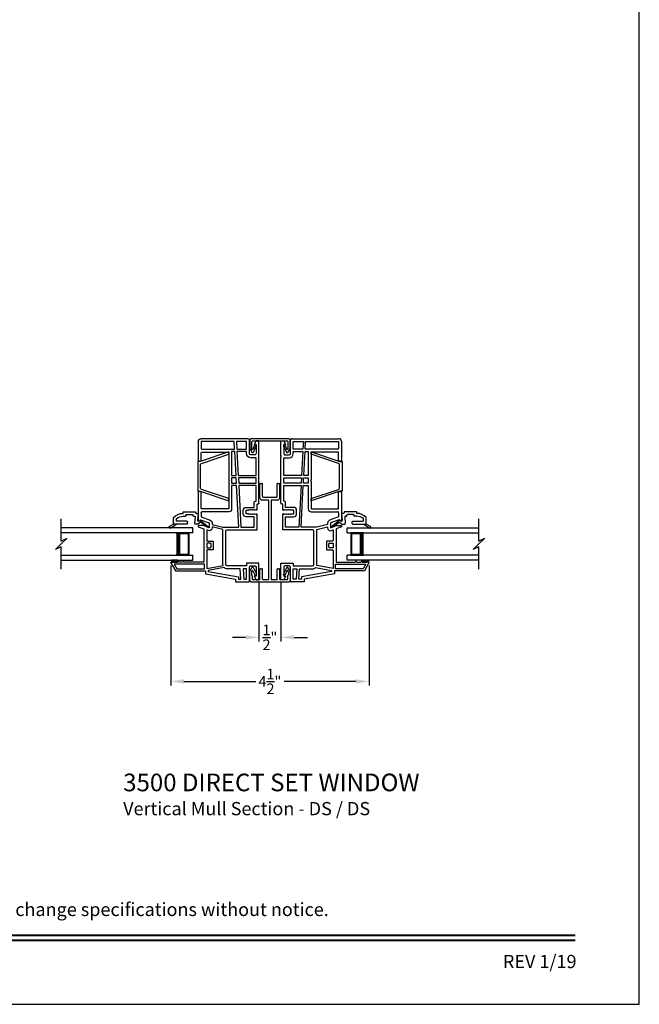
# Model space of a CAD drawing. Extents: x 170 to 238, y 0 to 44.
# Drawn here: x 223.9 to 238, y 0 to 22.3 of the extents above; entities that cross this region are included whole.
import ezdxf
from ezdxf.enums import TextEntityAlignment as Align

# ---------------------------------------------------------------- set-up
doc = ezdxf.new("R2010")
doc.units = 0
doc.header["$MEASUREMENT"] = 0
doc.layers.get('0').update_dxf_attribs({"linetype": 'CONTINUOUS'})
doc.layers.get('DEFPOINTS').update_dxf_attribs({"linetype": 'CONTINUOUS'})
doc.layers.add('Dim', color=7, linetype='CONTINUOUS')
doc.styles.add('Arial', font='arial.ttf')
doc.dimstyles.new('M-4', dxfattribs={"dimtxt": 0.24, "dimasz": 0.3, "dimexe": 0.09375, "dimexo": 0.0625, "dimgap": 0.09, "dimtad": 0, "dimdec": 5, "dimzin": 0, "dimdsep": 46, "dimlunit": 4, "dimtxsty": 'Arial', "dimcen": 0, "dimclrd": 7, "dimclre": 7, "dimclrt": 7, "dimadec": 0, "dimazin": 0, "dimtfac": 1, "dimtdec": 5, "dimtofl": 0, "dimtmove": 0, "dimatfit": 3, "dimfxl": 1, "dimtolj": 1, "dimtzin": 0, "dimarcsym": 0})

# ---------------------------------------------------------------- blocks, each defined once
blk = doc.blocks.new('GL BD V3 HEAD 008')
for p, q in [((-0.042, 0.205), (0.076, 0.034)), ((0.11, 0.032), (-0.029, 0.215)), ((0.076, 0.034), (0.031, -0.023)), ((0.096, -0.009), (0.11, 0.032)), ((0.031, -0.023), (0.031, -0.085)), ((0.193, -0.087), (0.048, -0.1)), ((0.271, -0.015), (0.112, -0.029)), ((0.209, -0.121), (0.209, -0.102)), ((0.224, -0.136), (0.231, -0.136)), ((0.246, -0.281), (0.246, -0.151)), ((0.271, -0.056), (0.271, -0.015)), ((0.296, -0.071), (0.286, -0.071)), ((0.311, -0.346), (0.311, -0.086)), ((0.031, -0.273), (0.031, -0.576)), ((0.046, -0.258), (0.081, -0.258)), ((0.096, -0.273), (0.096, -0.496)), ((0.209, -0.361), (0.209, -0.311)), ((0.224, -0.296), (0.231, -0.296)), ((0.274, -0.361), (0.296, -0.361)), ((-0.06, -0.649), (0.031, -0.509)), ((-0.027, -0.673), (0.031, -0.576)), ((0.031, -0.576), (0.18, -0.576)), ((0.111, -0.511), (0.146, -0.511))]:
    blk.add_line(p, q)
for centre, radius, start, end in [((-0.035, 0.21), 0.008, 37.3224, 214.6547), ((0.046, -0.085), 0.015, 180, 275), ((0.11, -0.014), 0.015, 160.5139, 275), ((0.194, -0.102), 0.015, 0, 95), ((0.224, -0.121), 0.015, 180, 270), ((0.231, -0.151), 0.015, 0.0014, 90), ((0.286, -0.056), 0.015, 180, 270), ((0.296, -0.086), 0.015, 0.0014, 90), ((0.046, -0.273), 0.015, 90, 180), ((0.081, -0.273), 0.015, 0, 90), ((-0.019, -0.361), 0.228, 320.6501, 359.9896), ((-0.019, -0.361), 0.293, 312.7796, 359.9896), ((0.224, -0.311), 0.015, 90, 180), ((0.231, -0.281), 0.015, 270, 0.0024), ((0.296, -0.346), 0.015, 270, 0.0024), ((-0.043, -0.66), 0.02, 147.0365, 320.8119), ((0.111, -0.496), 0.015, 180, 270), ((0.146, -0.496), 0.015, 270, 320.6501)]:
    blk.add_arc(centre, radius, start, end)
blk = doc.blocks.new('WES V3 SH 5')
for p, q in [((0.375, 0.5), (0.089, 0.5)), ((0.089, 0.5), (0.089, 0)), ((0.089, 0), (0.089, 0)), ((0.089, 0), (0.375, 0))]:
    blk.add_line(p, q)
for points, const_width in [([(0.089, 0.485), (0.33, 0.485)], 0.03), ([(0.104, 0.485), (0.104, 0.015)], 0.03), ([(0.33, 0.5), (0.33, 0)], 0.09), ([(0.089, 0.015), (0.33, 0.015)], 0.03)]:
    blk.add_lwpolyline(points, dxfattribs=dict(const_width=const_width))
at = {"lineweight": 18}
blk.add_point((0.375, 0.5), dxfattribs=at)
blk = doc.blocks.new('A$C5D900A53')
for p, q in [((0, 0.73), (2.988, 0.73)), ((0, 0.615), (0, 0.73)), ((0, 0.615), (2.988, 0.615)), ((2.988, 0.115), (0, 0.115)), ((0, 0), (0, 0.115)), ((2.988, 0), (0, 0))]:
    blk.add_line(p, q)
blk.add_blockref('WES V3 SH 5', (0, 0.115))
blk = doc.blocks.new('A$C63267E99')
for p, q in [((0.696, 0.256), (0.568, 0.128)), ((0.632, 0.128), (0.696, 0.256)), ((0.504, 0.128), (0, 0.128)), ((0.44, 0), (0.504, 0.128)), ((0.568, 0.128), (0.44, 0)), ((1.136, 0.128), (0.632, 0.128))]:
    blk.add_line(p, q)
blk = doc.blocks.new('INT 13mm MULL COVER')
for p, q in [((-0.05, 0.179), (-0.05, -0.679)), ((0, 0.209), (-0.02, 0.209)), ((0.172, 0.209), (0, 0.209)), ((0, -0.649), (0, 0.149)), ((0.01, 0.159), (0.178, 0.159)), ((0.202, 0.145), (0.096, 0.096)), ((0.113, 0.06), (0.254, 0.125)), ((0.255, 0.161), (0.172, 0.209)), ((0.178, 0.159), (0.202, 0.145)), ((0.178, -0.659), (0.01, -0.659)), ((0.096, -0.596), (0.202, -0.645)), ((0.254, -0.625), (0.113, -0.56)), ((0.172, -0.709), (0.255, -0.661)), ((0.202, -0.645), (0.178, -0.659)), ((-0.02, -0.709), (0, -0.709)), ((0, -0.709), (0.172, -0.709))]:
    blk.add_line(p, q)
for centre, radius, start, end in [((-0.02, 0.179), 0.03, 90, 180), ((0.01, 0.149), 0.01, 90, 180), ((0.104, 0.078), 0.02, 115, 295), ((0.245, 0.143), 0.02, 295, 60), ((0.01, -0.649), 0.01, 180, 270), ((0.104, -0.578), 0.02, 65, 245), ((0.245, -0.643), 0.02, 300, 65), ((-0.02, -0.679), 0.03, 180, 270)]:
    blk.add_arc(centre, radius, start, end)
blk = doc.blocks.new('A$C15193A32')
for p, q in [((0.244, 2.236), (0.284, 2.236)), ((0.634, 2.236), (0.674, 2.236)), ((0.234, 1.911), (0.234, 2.226)), ((0.294, 1.936), (0.294, 2.226)), ((0.624, 1.936), (0.624, 2.226)), ((0.684, 1.911), (0.684, 2.226)), ((0.284, 1.861), (0.419, 1.861)), ((0.309, 1.921), (0.609, 1.921)), ((0.429, 1.851), (0.429, 0.06)), ((0.489, 1.851), (0.489, 0.06)), ((0.499, 1.861), (0.634, 1.861)), ((0, 0.236), (0, 0.03)), ((0.001, 0.241), (0.05, 0.325)), ((0.04, 0.226), (0.04, 0.164)), ((0.041, 0.231), (0.055, 0.255)), ((0.073, 0.254), (0.115, 0.164)), ((0.085, 0.323), (0.152, 0.181)), ((0.234, 0.06), (0.234, 0.29)), ((0.244, 0.3), (0.284, 0.3)), ((0.294, 0.06), (0.294, 0.29)), ((0.624, 0.06), (0.624, 0.29)), ((0.634, 0.3), (0.674, 0.3)), ((0.684, 0.06), (0.684, 0.29)), ((0.833, 0.323), (0.766, 0.181)), ((0.845, 0.254), (0.803, 0.164)), ((0.877, 0.231), (0.863, 0.255)), ((0.917, 0.241), (0.868, 0.325)), ((0.878, 0.226), (0.878, 0.164)), ((0.918, 0.236), (0.918, 0.03)), ((0.03, 0), (0.888, 0)), ((0.057, 0.143), (0.043, 0.157)), ((0.06, 0.136), (0.06, 0.06)), ((0.224, 0.05), (0.07, 0.05)), ((0.419, 0.05), (0.304, 0.05)), ((0.614, 0.05), (0.499, 0.05)), ((0.853, 0.05), (0.694, 0.05)), ((0.858, 0.136), (0.858, 0.06)), ((0.861, 0.143), (0.875, 0.157))]:
    blk.add_line(p, q)
for centre, radius, start, end in [((0.244, 2.226), 0.01, 90, 180), ((0.284, 2.226), 0.01, 0, 90), ((0.634, 2.226), 0.01, 90, 180), ((0.674, 2.226), 0.01, 0, 90), ((0.284, 1.911), 0.05, 180, 270), ((0.309, 1.936), 0.015, 180, 270), ((0.419, 1.851), 0.01, 360, 90), ((0.499, 1.851), 0.01, 90, 180), ((0.609, 1.936), 0.015, 270, 0), ((0.634, 1.911), 0.05, 270, 0), ((0.01, 0.236), 0.01, 150, 180), ((0.05, 0.226), 0.01, 150, 180), ((0.067, 0.315), 0.02, 25, 150), ((0.064, 0.25), 0.01, 25, 150), ((0.244, 0.29), 0.01, 90, 180), ((0.284, 0.29), 0.01, 0, 90), ((0.634, 0.29), 0.01, 90, 180), ((0.674, 0.29), 0.01, 0, 90), ((0.851, 0.315), 0.02, 30, 155), ((0.854, 0.25), 0.01, 30, 155), ((0.868, 0.226), 0.01, 0, 30), ((0.908, 0.236), 0.01, 0, 30), ((0.03, 0.03), 0.03, 180, 270), ((0.05, 0.164), 0.01, 180, 225), ((0.05, 0.136), 0.01, 0, 45), ((0.07, 0.06), 0.01, 180, 270), ((0.134, 0.172), 0.02, 205, 25), ((0.224, 0.06), 0.01, 270, 0), ((0.304, 0.06), 0.01, 180, 270), ((0.419, 0.06), 0.01, 270, 360), ((0.499, 0.06), 0.01, 180, 270), ((0.614, 0.06), 0.01, 270, 0), ((0.694, 0.06), 0.01, 180, 270), ((0.784, 0.172), 0.02, 155, 335), ((0.848, 0.06), 0.01, 270, 0), ((0.868, 0.136), 0.01, 135, 180), ((0.868, 0.164), 0.01, 315, 0), ((0.888, 0.03), 0.03, 270, 0)]:
    blk.add_arc(centre, radius, start, end)
blk = doc.blocks.new('*D271')
at = {"layer": 'DEFPOINTS', "color": 0, "transparency": 16777216}
for p in [(227.369, 10.022), (231.868, 10.022), (227.369, 7.327)]:
    blk.add_point(p, dxfattribs=at)
at = {"layer": 'Dim', "color": 7, "lineweight": -2, "transparency": 16777216}
for p, q in [((227.369, 9.96), (227.369, 7.234)), ((231.868, 9.96), (231.868, 7.234)), ((227.669, 7.327), (229.299, 7.327)), ((231.568, 7.327), (229.939, 7.327))]:
    blk.add_line(p, q, dxfattribs=at)
at = {"layer": 'Dim', "color": 7, "transparency": 16777216}
for points in [[(227.669, 7.377), (227.669, 7.277), (227.369, 7.327)], [(231.568, 7.377), (231.568, 7.277), (231.868, 7.327)]]:
    blk.add_solid(points, dxfattribs=at)
at = {"layer": 'Dim', "color": 7, "transparency": 16777216, "insert": (229.619, 7.327), "char_height": 0.24, "attachment_point": 5, "style": 'Arial'}
blk.add_mtext('\\A1;4{\\H1x;\\S1/2;}"', dxfattribs=at)
blk = doc.blocks.new('*D272')
at = {"layer": 'DEFPOINTS', "color": 0, "transparency": 16777216}
for p in [(229.369, 9.634), (229.869, 9.634), (229.369, 8.327)]:
    blk.add_point(p, dxfattribs=at)
at = {"layer": 'Dim', "color": 7, "lineweight": -2, "transparency": 16777216}
for p, q in [((229.369, 9.571), (229.369, 8.234)), ((229.869, 9.571), (229.869, 8.234)), ((229.069, 8.327), (228.769, 8.327)), ((230.169, 8.327), (230.469, 8.327))]:
    blk.add_line(p, q, dxfattribs=at)
at = {"layer": 'Dim', "color": 7, "transparency": 16777216}
for points in [[(229.069, 8.377), (229.069, 8.277), (229.369, 8.327)], [(230.169, 8.377), (230.169, 8.277), (229.869, 8.327)]]:
    blk.add_solid(points, dxfattribs=at)
at = {"layer": 'Dim', "color": 7, "transparency": 16777216, "insert": (229.619, 8.327), "char_height": 0.24, "attachment_point": 5, "style": 'Arial'}
blk.add_mtext('\\A1;{\\H1x;\\S1/2;}"', dxfattribs=at)
blk = doc.blocks.new('A$C3082730A')
for p, q in [((0, 3.2), (0.065, 3.2)), ((0, 2.863), (0, 3.2)), ((0.065, 3.2), (0.105, 3.121)), ((0.215, 2.915), (0.215, 3.221)), ((0.244, 3.25), (1.31, 3.25)), ((0.28, 3.013), (0.28, 3.185)), ((0.28, 3.185), (0.509, 3.185)), ((0.509, 3.185), (0.5, 3.013)), ((0.55, 3.013), (0.559, 3.185)), ((0.559, 3.185), (1.31, 3.185)), ((1.31, 3.185), (1.31, 3.029)), ((1.375, 3.185), (1.375, 2.754)), ((0.065, 3.121), (0.065, 2.915)), ((0.105, 3.121), (0.065, 3.121)), ((0.5, 3.013), (0.28, 3.013)), ((0.28, 2.915), (0.28, 2.963)), ((0.28, 2.963), (0.497, 2.963)), ((0.497, 2.963), (0.469, 2.415)), ((0.519, 2.415), (0.547, 2.963)), ((0.547, 2.963), (0.62, 2.963)), ((1.294, 3.013), (0.55, 3.013)), ((0.62, 2.963), (0.62, 2.415)), ((0.685, 2.948), (0.685, 2.317)), ((1.294, 2.948), (0.685, 2.948)), ((1.31, 2.754), (1.31, 2.932)), ((0.01, 2.853), (0, 2.863)), ((0, 2.843), (0.01, 2.853)), ((0, 1.787), (0, 2.843)), ((0.065, 2.415), (0.065, 2.82)), ((0.065, 2.82), (0.185, 2.82)), ((0.095, 2.885), (0.185, 2.885)), ((1.359, 2.738), (1.326, 2.738)), ((0.469, 2.415), (0.065, 2.415)), ((0.065, 2.365), (0.466, 2.365)), ((0.065, 2.239), (0.065, 2.365)), ((0.459, 2.239), (0.065, 2.239)), ((0.466, 2.365), (0.459, 2.239)), ((0.509, 2.239), (0.516, 2.365)), ((0.62, 2.239), (0.509, 2.239)), ((0.516, 2.365), (0.62, 2.365)), ((0.62, 2.415), (0.519, 2.415)), ((0.62, 2.365), (0.62, 2.239)), ((0.685, 2.317), (0.67, 2.302)), ((0.67, 2.302), (0.685, 2.287)), ((0.685, 2.287), (0.685, 1.656)), ((0.065, 1.832), (0.065, 2.189)), ((0.065, 2.189), (0.457, 2.189)), ((0.457, 2.189), (0.407, 1.243)), ((0.457, 1.243), (0.507, 2.189)), ((0.507, 2.189), (0.62, 2.189)), ((0.62, 2.189), (0.62, 1.656)), ((1.31, 1.672), (1.31, 2.036)), ((1.326, 2.052), (1.359, 2.052)), ((1.375, 2.036), (1.375, 1.398)), ((0.075, 1.832), (0.065, 1.832)), ((0.105, 1.692), (0.105, 1.802)), ((0.025, 1.772), (0.015, 1.772)), ((0.04, 1.642), (0.04, 1.757)), ((0.07, 1.642), (0.055, 1.627)), ((0.085, 1.627), (0.07, 1.642)), ((0.1, 1.642), (0.085, 1.627)), ((0.115, 1.627), (0.1, 1.642)), ((0.29, 1.692), (0.105, 1.692)), ((0.13, 1.642), (0.115, 1.627)), ((0.145, 1.627), (0.13, 1.642)), ((0.16, 1.642), (0.145, 1.627)), ((0.175, 1.627), (0.16, 1.642)), ((0.19, 1.642), (0.175, 1.627)), ((0.205, 1.627), (0.19, 1.642)), ((0.22, 1.642), (0.205, 1.627)), ((0.235, 1.627), (0.22, 1.642)), ((0.29, 1.627), (0.235, 1.627)), ((0.29, 1.547), (0.29, 1.627)), ((0.355, 1.547), (0.355, 1.627)), ((0.685, 1.656), (1.294, 1.656)), ((0.685, 1.591), (1.294, 1.591)), ((1.31, 1.575), (1.31, 1.476)), ((0.04, 1.185), (0.04, 1.532)), ((0.055, 1.547), (0.07, 1.532)), ((0.07, 1.532), (0.085, 1.547)), ((0.085, 1.547), (0.1, 1.532)), ((0.1, 1.532), (0.115, 1.547)), ((0.105, 1.243), (0.105, 1.482)), ((0.105, 1.482), (0.29, 1.482)), ((0.115, 1.547), (0.13, 1.532)), ((0.13, 1.532), (0.145, 1.547)), ((0.145, 1.547), (0.16, 1.532)), ((0.16, 1.532), (0.175, 1.547)), ((0.175, 1.547), (0.19, 1.532)), ((0.19, 1.532), (0.205, 1.547)), ((0.205, 1.547), (0.22, 1.532)), ((0.22, 1.532), (0.235, 1.547)), ((0.235, 1.547), (0.29, 1.547)), ((1.31, 1.476), (1.102, 1.4)), ((1.325, 1.412), (1.125, 1.339)), ((1.349, 1.387), (1.325, 1.412)), ((0.72, 1.185), (0.04, 1.185)), ((0.407, 1.243), (0.105, 1.243)), ((0.815, 1.243), (0.457, 1.243)), ((0.75, 0.395), (0.75, 1.155)), ((1.06, 1.302), (0.815, 1.243)), ((0.815, 1.192), (1.06, 1.25)), ((0.815, 0.395), (0.815, 1.192)), ((1.06, 1.339), (1.06, 1.302)), ((1.06, 1.25), (1.06, 1.227)), ((1.125, 1.339), (1.125, 1.227)), ((1.125, 1.227), (1.264, 1.278)), ((1.147, 1.166), (1.185, 1.18)), ((1.185, 1.18), (1.185, 0.944)), ((1.375, 1.249), (1.25, 1.204)), ((1.25, 1.204), (1.25, 0.838)), ((1.264, 1.278), (1.375, 1.278)), ((1.375, 1.278), (1.375, 1.249)), ((1.035, 0.913), (1.035, 0.744)), ((1.169, 0.929), (1.051, 0.929)), ((1.051, 0.728), (1.169, 0.728)), ((1.085, 0.794), (1.085, 0.863)), ((1.101, 0.879), (1.185, 0.879)), ((1.185, 0.778), (1.101, 0.778)), ((1.185, 0.879), (1.185, 0.778)), ((1.185, 0.713), (1.185, 0.307)), ((1.25, 0.838), (1.24, 0.828)), ((1.24, 0.828), (1.25, 0.818)), ((1.25, 0.818), (1.25, 0.453)), ((1.25, 0.453), (1.69, 0.453)), ((1.72, 0.453), (1.815, 0.453)), ((1.845, 0.453), (1.94, 0.453)), ((1.97, 0.453), (1.985, 0.453)), ((0, 0.43), (0.279, 0.43)), ((0, 0.05), (0, 0.43)), ((0.065, 0.335), (0.065, 0.129)), ((0.184, 0.365), (0.095, 0.365)), ((0.214, 0.016), (0.214, 0.335)), ((0.279, 0.43), (0.279, 0.365)), ((0.279, 0.365), (0.72, 0.365)), ((0.279, 0.065), (0.279, 0.3)), ((0.279, 0.3), (0.358, 0.3)), ((0.358, 0.3), (0.345, 0.065)), ((0.41, 0.065), (0.423, 0.3)), ((0.423, 0.3), (0.72, 0.3)), ((1.15, 0.24), (0.466, 0.12)), ((0.787, 0.328), (1.15, 0.262)), ((1.185, 0.307), (0.813, 0.374)), ((1.15, 0.262), (1.15, 0.24)), ((1.215, 0.25), (1.215, 0.185)), ((1.893, 0.25), (1.215, 0.25)), ((1.235, 0.3), (1.235, 0.403)), ((1.235, 0.403), (1.924, 0.403)), ((1.865, 0.3), (1.235, 0.3)), ((1.924, 0.403), (1.865, 0.3)), ((1.998, 0.431), (1.893, 0.25)), ((0.065, 0.05), (0, 0.05)), ((0.104, 0.129), (0.065, 0.05)), ((0.065, 0.129), (0.104, 0.129)), ((0.531, 0), (0.229, 0)), ((0.345, 0.065), (0.279, 0.065)), ((0.466, 0.065), (0.41, 0.065)), ((0.466, 0.12), (0.466, 0.065)), ((1.215, 0.185), (0.531, 0.065)), ((0.531, 0.065), (0.531, 0))]:
    blk.add_line(p, q)
for centre, radius, start, end in [((0.244, 3.221), 0.0295, 89.9999, 180.0016), ((1.31, 3.185), 0.065, 0.0002, 89.6144), ((0.095, 2.915), 0.03, 180.0006, 270.0006), ((0.185, 2.915), 0.095, 270.0003, 359.9996), ((0.185, 2.915), 0.03, 269.9994, 359.9994), ((1.294, 3.029), 0.016, 270.002, 0.0004), ((1.294, 2.932), 0.016, 359.9994, 89.9984), ((1.326, 2.754), 0.016, 179.9999, 270.0022), ((1.359, 2.754), 0.016, 270.002, 0.0001), ((1.326, 2.036), 0.016, 90.0019, 180.0003), ((1.359, 2.036), 0.016, 359.9997, 89.9981), ((0.075, 1.802), 0.03, 0.0006, 90.0005), ((0.015, 1.787), 0.015, 180.0045, 269.9999), ((0.025, 1.757), 0.015, 359.997, 90.0034), ((0.055, 1.642), 0.015, 180.7107, 269.9831), ((0.29, 1.627), 0.065, 0.0001, 90.0001), ((0.685, 1.656), 0.065, 179.9986, 270.0011), ((1.294, 1.672), 0.016, 269.9977, 0.0003), ((1.294, 1.575), 0.016, 359.9997, 90.0023), ((0.055, 1.532), 0.015, 90.0055, 179.9956), ((0.29, 1.547), 0.065, 270.252, 0.0012), ((1.125, 1.339), 0.065, 110.6625, 179.9998), ((1.36, 1.398), 0.015, 225.0042, 360), ((0.72, 1.155), 0.03, 0.0006, 89.9983), ((1.125, 1.227), 0.065, 180.0007, 289.9951), ((1.051, 0.913), 0.016, 89.9973, 180.0006), ((1.169, 0.944), 0.0156, 270.0038, 359.9959), ((1.051, 0.744), 0.016, 179.9994, 270.0027), ((1.101, 0.863), 0.016, 89.9978, 180.0001), ((1.101, 0.794), 0.0156, 180.0044, 269.9962), ((1.169, 0.713), 0.0156, 0.0041, 89.9962), ((1.705, 0.453), 0.015, 0, 180), ((1.83, 0.453), 0.015, 359.9989, 180.0011), ((1.955, 0.453), 0.015, 359.9994, 180.0006), ((1.985, 0.438), 0.015, 330.0002, 90.0015), ((0.095, 0.335), 0.03, 89.9996, 179.9993), ((0.184, 0.335), 0.03, 0.0007, 90.0004), ((0.72, 0.395), 0.03, 270.0019, 359.9993), ((0.72, 0.395), 0.095, 269.9995, 315.0006), ((0.72, 0.395), 0.0949, 347.2362, 0.0037), ((0.229, 0.016), 0.0156, 179.9965, 269.9997)]:
    blk.add_arc(centre, radius, start, end)

msp = doc.modelspace()

# ---------------------------------------------------------------- hatches: boundary and pattern name
h = msp.add_hatch(color=256)
h.dxf.hatch_style = 1
h.paths.add_polyline_path([(227.384346, 10.080784), (227.384346, 10.037034), (227.524346, 10.037034), (227.524346, 10.080784)])
h = msp.add_hatch(color=256)
h.dxf.hatch_style = 1
h.paths.add_polyline_path([(231.853436, 10.080784), (231.853436, 10.037034), (231.713437, 10.037034), (231.713437, 10.080784)])

# ---------------------------------------------------------------- linework, layer by layer
for points in [[(204, 44), (204, 0), (238, 0), (238, 44)], [(227.384346, 10.080784), (227.384346, 10.037034), (227.524346, 10.037034), (227.524346, 10.080784)], [(231.853436, 10.080784), (231.853436, 10.037034), (231.713437, 10.037034), (231.713437, 10.080784)]]:
    msp.add_lwpolyline(points, close=True)
for points in [[(228.684398, 11.476474), (228.065309, 11.683299, -0.322637171), (228.044815, 11.711754), (228.044815, 12.24675, -0.322358914), (228.06528, 12.275194), (228.684398, 12.482724), (228.684398, 12.534807), (228.033703, 12.317446), (227.984398, 12.317446), (227.984398, 11.641057), (228.033703, 11.641057), (228.684398, 11.423696)], [(230.55495, 11.476474), (231.174039, 11.683299, 0.322637171), (231.194533, 11.711754), (231.194533, 12.24675, 0.322358914), (231.174068, 12.275194), (230.55495, 12.482724), (230.55495, 12.534807), (231.205644, 12.317446), (231.25495, 12.317446), (231.25495, 11.641057), (231.205644, 11.641057), (230.55495, 11.423696)]]:
    msp.add_lwpolyline(points, format="xyb", close=True)
at = {"const_width": 0.045455}
for points in [[(205.454546, 1.562584), (236.545462, 1.562584)], [(205.454546, 1.454546), (236.545462, 1.454546)]]:
    msp.add_lwpolyline(points, dxfattribs=at)

# ---------------------------------------------------------------- block references
at = {"xscale": -1}
for name, p in [('A$C3082730A', (229.369404, 9.583905)), ('A$C5D900A53', (227.868892, 10.080784))]:
    msp.add_blockref(name, p, dxfattribs=at)
for name, p, rotation in [('INT 13mm MULL COVER', (229.869162, 12.784251), 270), ('GL BD V3 HEAD 008', (231.229183, 10.86671), 90)]:
    msp.add_blockref(name, p, dxfattribs=dict(rotation=rotation))
for name, p in [('A$C3082730A', (229.86892, 9.583905)), ('A$C15193A32', (229.159419, 9.583905)), ('A$C5D900A53', (231.36889, 10.080784))]:
    msp.add_blockref(name, p)
for name, p, rotation in [('GL BD V3 HEAD 008', (228.008599, 10.86671), 270), ('A$C63267E99', (225.008567, 11.013995), 90), ('A$C63267E99', (234.485115, 11.013995), 90)]:
    msp.add_blockref(name, p, dxfattribs=dict(at, rotation=rotation))

# ---------------------------------------------------------------- texts
at = {"style": 'Arial'}
for s, height, p in [('%%U3500 DIRECT SET WINDOW', 0.4, (226.290161, 4.834622)), ('Vertical Mull Section - DS / DS', 0.3, (226.28976, 4.290578))]:
    msp.add_text(s, height=height, dxfattribs=at).set_placement(p)
msp.add_text('Note: All dimensions are approximate.  Visions reserves the right to change specifications without notice.', height=0.300000071, dxfattribs=at).set_placement((221.000004, 2.003096), align=Align.CENTER)
msp.add_text('REV 1/19', height=0.3000001, dxfattribs=at).set_placement((236.575793, 0.821174), align=Align.RIGHT)

# ---------------------------------------------------------------- dimensions: what is measured, and where the dimension line sits
at = {"layer": 'Dim'}
dim = msp.add_linear_dim(base=(227.369347, 7.327404), p1=(231.868435, 10.022026), p2=(227.369347, 10.022026), dimstyle='M-4', override={"dimtmove": 0}, dxfattribs=at)
dim.commit()
dim.dimension.update_dxf_attribs({"geometry": '*D271', "text_midpoint": (229.618891, 7.327404), "dimtype": 160})
dim = msp.add_linear_dim(base=(229.368891, 8.327404), p1=(229.868891, 9.633905), p2=(229.368891, 9.633905), dimstyle='M-4', override={"dimtmove": 0}, dxfattribs=at)
dim.commit()
dim.dimension.update_dxf_attribs({"geometry": '*D272', "text_midpoint": (229.618891, 8.327404)})

doc.saveas('drawing.dxf')
